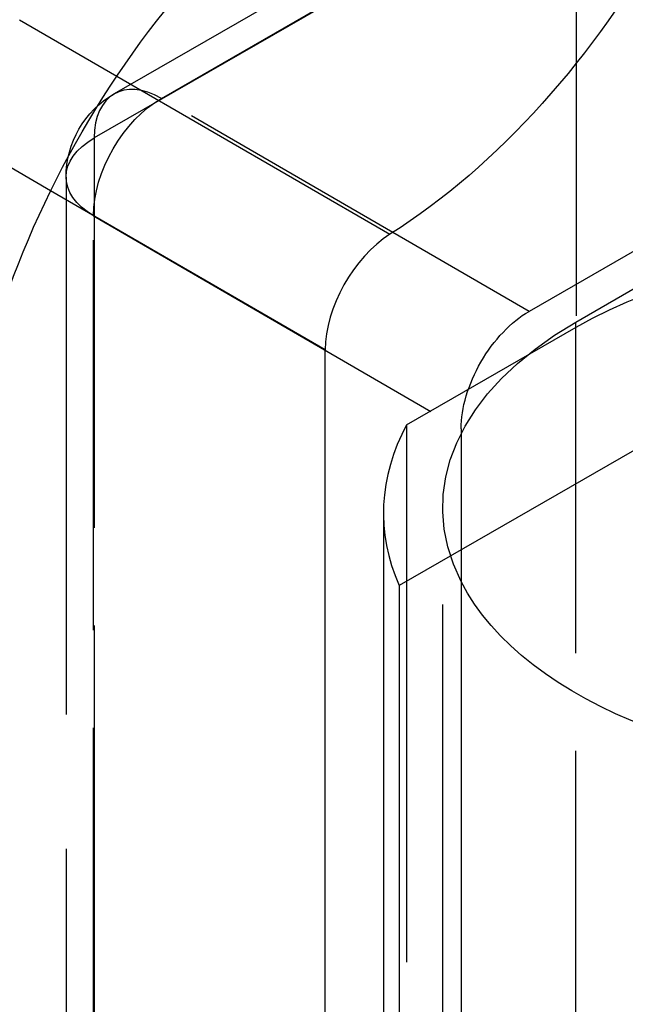
# Model space of a CAD drawing. Units: millimetres. Extents: x 63 to 2173, y 73 to 1579.
# Drawn here: x 1671 to 1680, y 1190 to 1205 of the extents above; entities that cross this region are included whole.
import ezdxf

# ---------------------------------------------------------------- set-up
doc = ezdxf.new("R2010")
doc.units = ezdxf.units.MM
doc.header["$LTSCALE"] = 2
doc.linetypes.add('Dashed', pattern=[5.7, 4.56, -1.14])
for name, color, linetype in [('Hidden (ISO)', 7, 'Dashed'), ('Hidden Narrow (ISO)', 7, 'Dashed'), ('Visible (ISO)', 7, 'Continuous'), ('Visible Narrow (ISO)', 7, 'Continuous')]:
    doc.layers.add(name, color=color, linetype=linetype)

# ---------------------------------------------------------------- blocks, each defined once
blk = doc.blocks.new('3366 U_Sheet_VIEW4')
at = {"layer": 'Hidden (ISO)', "ltscale": 0.921053}
for p, q in [((-47.094, 25.187), (-52.052, 22.334)), ((-52.804, 21.034), (-52.804, -8.302)), ((-44.836, 18.766), (-42.715, 19.991)), ((-47.479, 17.164), (-44.828, 18.689)), ((-42.71, 17.462), (-47.597, 14.65)), ((-47.479, 17.164), (-47.479, -3.657)), ((-46.916, -4.545), (-46.916, 15.867)), ((-47.842, 15.786), (-47.842, -5.035)), ((-47.597, 14.65), (-47.597, -4.946))]:
    blk.add_line(p, q, dxfattribs=at)
at = {"layer": 'Hidden (ISO)', "ltscale": 0.921053, "extrusion": (0, 0, -1)}
blk.add_arc((51.304, 21.034), 1.5, 0, 60.0809, dxfattribs=at)
for centre, major_axis, start_param, end_param in [((-39.816, 15.786), (7.1, 0), 3.928623, 5.49942), ((-39.816, 15.867), (-7.1, 0), 5.997499, 7.068583)]:
    blk.add_ellipse(centre, major_axis=major_axis, ratio=0.57735, start_param=start_param, end_param=end_param, dxfattribs=at)
at = {"layer": 'Hidden (ISO)', "ltscale": 0.921053}
blk.add_ellipse((-39.816, 15.786), major_axis=(-8.026, 0), ratio=0.57735, start_param=5.981311, end_param=6.530805, dxfattribs=at)
at = {"layer": 'Hidden Narrow (ISO)', "ltscale": 0.668421}
for p, q in [((-44.828, 169.741), (-44.828, 18.689)), ((-51.313, 22.264), (-46.355, 25.117)), ((-47.405, 24.5), (-52.363, 21.647)), ((-53.53, 23.494), (-52.01, 22.613)), ((-45.566, 18.935), (-51.313, 22.264)), ((-53.045, 20.821), (-54.542, 21.688)), ((-52.363, 21.647), (-52.363, -7.688)), ((-52.375, 20.428), (-46.628, 17.099)), ((-52.375, -8.908), (-52.375, 20.428)), ((-44.836, -1.646), (-44.836, 18.766))]:
    blk.add_line(p, q, dxfattribs=at)
blk.add_ellipse((-51.304, 21.034), major_axis=(-0.748, 1.3), ratio=0.576407, start_param=5.507329, end_param=7.069398, dxfattribs=at)
at = {"layer": 'Hidden Narrow (ISO)', "ltscale": 0.668421, "extrusion": (0, 0, -1)}
for major_axis, ratio, start_param, end_param in [((0.752, 1.298), 0.588316, 3.926204, 5.496924), ((-1.5, 0), 0.57735, 5.508146, 7.070216)]:
    blk.add_ellipse((-51.304, 21.034), major_axis=major_axis, ratio=ratio, start_param=start_param, end_param=end_param, dxfattribs=at)
at = {"layer": 'Visible (ISO)'}
for p, q in [((-40.608, 21.788), (-45.566, 18.935)), ((-48.753, -29.031), (-48.753, 18.335)), ((-46.628, 17.099), (-46.628, -12.295))]:
    blk.add_line(p, q, dxfattribs=at)
at = {"layer": 'Visible (ISO)', "extrusion": (0, 0, -1)}
for centre, major_axis, ratio, start_param, end_param in [((-48.044, 27.306), (-4.511, -7.788), 0.578292, 3.926173, 5.449333), ((-48.044, 19.141), (4.511, 7.788), 0.578292, 3.926173, 5.449333), ((-45.566, 17.71), (0.752, 1.298), 0.578292, 3.926157, 5.496985), ((-39.816, 15.867), (-7.1, 0), 0.57735, 4.590216, 5.997499)]:
    blk.add_ellipse(centre, major_axis=major_axis, ratio=ratio, start_param=start_param, end_param=end_param, dxfattribs=at)
at = {"layer": 'Visible (ISO)'}
for centre, major_axis, ratio, start_param, end_param in [((-48.186, 19.36), (-6.015, -10.384), 0.578336, 4.160669, 5.498567), ((-47.69, 18.946), (-0.752, -1.298), 0.578292, 3.975445, 5.498605)]:
    blk.add_ellipse(centre, major_axis=major_axis, ratio=ratio, start_param=start_param, end_param=end_param, dxfattribs=at)
at = {"layer": 'Visible Narrow (ISO)'}
for p, q in [((-52.01, 22.613), (-47.741, 20.141)), ((-48.753, 18.335), (-53.045, 20.821))]:
    blk.add_line(p, q, dxfattribs=at)

msp = doc.modelspace()

# ---------------------------------------------------------------- block references
msp.add_blockref('3366 U_Sheet_VIEW4', (1724.258, 1181.705))

doc.saveas('drawing.dxf')
